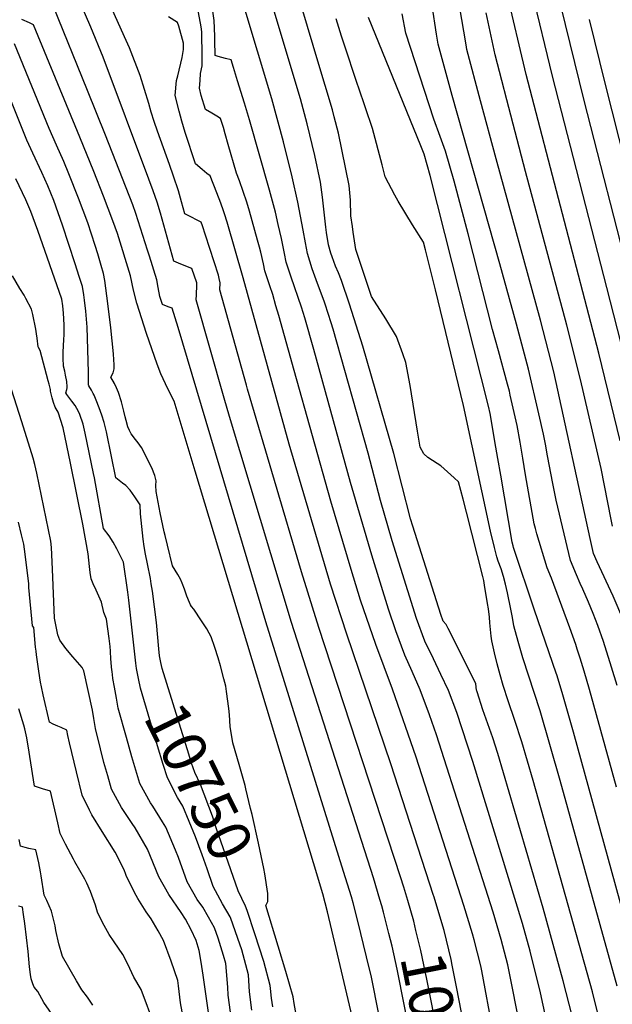
# Model space of a CAD drawing. Units: inches. Extents: x 2624658 to 2630131, y 1475092 to 1480560.
# Drawn here: x 2625089 to 2625478, y 1475761 to 1476409 of the extents above; entities that cross this region are included whole.
import ezdxf
from ezdxf.enums import TextEntityAlignment as Align

# ---------------------------------------------------------------- set-up
doc = ezdxf.new("R2010")
doc.units = ezdxf.units.IN
doc.header["$MEASUREMENT"] = 0
doc.layers.add('tile_2737_31_contour_10ft', color=215, linetype='Continuous')
doc.styles.add('Arial', font='arial.ttf')

msp = doc.modelspace()

# ---------------------------------------------------------------- linework, layer by layer
at = {"layer": 'tile_2737_31_contour_10ft'}
for points, elevation in [([(2625481.47, 1475970.98), (2625477.88, 1475982.98), (2625472.52, 1475999.88), (2625468.73, 1476010.51), (2625465.64, 1476018.49), (2625462.68, 1476025.91), (2625458.99, 1476034.32), (2625457.2, 1476038.19), (2625454.81, 1476043.72), (2625450.75, 1476053.16), (2625441.31, 1476093.04), (2625439.26, 1476103.86), (2625435.81, 1476122.16), (2625434.42, 1476129.87), (2625433, 1476136.35), (2625430.08, 1476149.72), (2625423.24, 1476179.03), (2625415.23, 1476208.75), (2625404.26, 1476248.42), (2625373.09, 1476359.07), (2625368.42, 1476375.96), (2625363.77, 1476392.85), (2625362.78, 1476399.38), (2625356.92, 1476437.34)], 10900), ([(2625483.55, 1476131.9), (2625469.45, 1476189.6), (2625421.75, 1476372.97), (2625408.73, 1476427.88)], 10930), ([(2625490.38, 1476236.9), (2625459.77, 1476355.88), (2625441.35, 1476431.11)], 10950), ([(2625326.66, 1475826.17), (2625325.5, 1475830.19), (2625321.18, 1475844.48), (2625267.44, 1476012.48), (2625226.67, 1476148), (2625223.11, 1476160.13), (2625204.67, 1476224.68), (2625204.81, 1476227.96), (2625204.99, 1476230.04), (2625205.14, 1476232.38), (2625205.2, 1476235.98), (2625201.89, 1476245.22), (2625194.67, 1476248.13), (2625189.99, 1476250.13), (2625181.13, 1476281.77), (2625178.91, 1476288.92), (2625176.31, 1476296.41), (2625173.54, 1476304.09), (2625143.47, 1476384.42), (2625135.49, 1476403.96), (2625127.69, 1476421.9)], 10790), ([(2625343.76, 1475829.59), (2625341.19, 1475838.41), (2625339.09, 1475845.16), (2625285.34, 1476009.14), (2625273.97, 1476045.83), (2625238.47, 1476165.85), (2625237.72, 1476168.53), (2625220.26, 1476231.33), (2625220.44, 1476235.84), (2625219.84, 1476238.82), (2625219.28, 1476240.85), (2625210.79, 1476267.24), (2625208.77, 1476273.48), (2625207.91, 1476275.78), (2625206.57, 1476276.51), (2625199.94, 1476279.93), (2625197.26, 1476281.36), (2625195.07, 1476289.11), (2625192.95, 1476296.32), (2625189.8, 1476305.94), (2625187.12, 1476313.76), (2625179.21, 1476335.7), (2625177.07, 1476341.98), (2625175.1, 1476348.22), (2625173.48, 1476353.78), (2625167.76, 1476372.3), (2625160.88, 1476390.48), (2625157.59, 1476397.62), (2625144.75, 1476426.23)], 10800), ([(2625399.76, 1475744.4), (2625392.48, 1475783.41), (2625391.76, 1475786.67), (2625387.58, 1475803.82), (2625386.48, 1475807.58), (2625380.79, 1475826.38), (2625349.38, 1475923.84), (2625333.87, 1475968.51), (2625322.74, 1475997.91), (2625312.79, 1476027.18), (2625306.63, 1476047.23), (2625293.3, 1476092.33), (2625269.15, 1476178.22), (2625258.97, 1476214.3), (2625257.12, 1476220.8), (2625255, 1476228.23), (2625253.12, 1476233.84), (2625250.74, 1476241.18), (2625249.91, 1476243.75), (2625248.87, 1476248.35), (2625247.17, 1476256.04), (2625246.4, 1476259.34), (2625245.08, 1476264), (2625239.64, 1476283.1), (2625237.95, 1476289.01), (2625235.56, 1476296.05), (2625233.09, 1476303.05), (2625231.21, 1476308.04), (2625225.79, 1476326.81), (2625223.77, 1476333.97), (2625222.56, 1476338), (2625220.74, 1476343.94), (2625218.25, 1476345.48), (2625214.93, 1476347.51), (2625210.74, 1476349.85), (2625208.06, 1476359.14), (2625206.85, 1476363.88), (2625207.21, 1476368.98), (2625207.55, 1476373.65), (2625208.57, 1476378.71), (2625208.58, 1476386.55), (2625208.41, 1476399), (2625208.31, 1476401), (2625207.99, 1476404.18), (2625204.5, 1476423.29)], 10820), ([(2625453.88, 1475746.18), (2625446.09, 1475776.8), (2625432.91, 1475824.63), (2625403.15, 1475926.2), (2625399.74, 1475936.54), (2625397.47, 1475942.8), (2625393.13, 1475955.02), (2625389.37, 1475966.8), (2625389.18, 1475967.45), (2625389.08, 1475967.87), (2625388.55, 1475972.12), (2625372.94, 1476003.54), (2625370.41, 1476008.62), (2625369.02, 1476011.19), (2625366.99, 1476013.44), (2625365.58, 1476017.84), (2625347.09, 1476075.82), (2625345.68, 1476080.73), (2625334.68, 1476123.68), (2625314.32, 1476194.29), (2625305.48, 1476221.93), (2625300.21, 1476237.34), (2625298.16, 1476242.51), (2625296.24, 1476246.93), (2625294.09, 1476252.88), (2625293.28, 1476255.43), (2625291.74, 1476260.88), (2625290.37, 1476268.92), (2625289.92, 1476272.47), (2625288.82, 1476282.32), (2625287.82, 1476292.15), (2625286.48, 1476302.03), (2625282.68, 1476319.59), (2625277.58, 1476340.52), (2625273.25, 1476356.83), (2625253.23, 1476423.54)], 10850), ([(2625474.65, 1476232.86), (2625438.98, 1476371.83), (2625425.56, 1476427.32)], 10940), ([(2625324.87, 1475754.84), (2625319.94, 1475779.17), (2625316.76, 1475792.55), (2625311, 1475815.98), (2625307.94, 1475828.01), (2625306.75, 1475831.98), (2625301.59, 1475848.74), (2625250.52, 1476012.9), (2625192.84, 1476206.47), (2625188.85, 1476219.23), (2625186.35, 1476220.2), (2625182.51, 1476221.56), (2625180.84, 1476226.91), (2625179.76, 1476232.85), (2625178.72, 1476237.84), (2625173.98, 1476253.37), (2625172.72, 1476257.47), (2625166.6, 1476276.72), (2625164.97, 1476281.59), (2625162.98, 1476287.13), (2625144.99, 1476332.97), (2625133.24, 1476362.32), (2625110.58, 1476417.99)], 10780), ([(2625417.71, 1475746.41), (2625410.27, 1475783.91), (2625409.57, 1475787.22), (2625408.56, 1475791.5), (2625405.22, 1475803.94), (2625400, 1475821.99), (2625362.74, 1475938.56), (2625358.1, 1475951.66), (2625352.07, 1475968.14), (2625346.64, 1475980.32), (2625341.88, 1475991.06), (2625336.02, 1476007.06), (2625331.08, 1476021.21), (2625320.09, 1476056.74), (2625306.25, 1476104.5), (2625282.12, 1476191.96), (2625276.03, 1476212.88), (2625273.83, 1476219.87), (2625267.04, 1476239.54), (2625263.85, 1476249.46), (2625262.65, 1476255.28), (2625260.72, 1476264.94), (2625258.67, 1476274.17), (2625256.75, 1476282.45), (2625252.79, 1476296.91), (2625239.7, 1476343.03), (2625236.41, 1476354.13), (2625231.88, 1476368.82), (2625229.17, 1476377.55), (2625227.65, 1476382.46), (2625223.92, 1476383.53), (2625219.23, 1476384.81), (2625217.24, 1476385.48), (2625217.1, 1476387.98), (2625216.97, 1476392.66), (2625216.98, 1476394.88), (2625216.92, 1476398.02), (2625216.78, 1476403.34), (2625216.4, 1476408.54), (2625215.31, 1476416.18)], 10830), ([(2625450.69, 1475678.51), (2625431.13, 1475768.94), (2625424.27, 1475796.33), (2625419.23, 1475814.4), (2625386.64, 1475920.95), (2625376.02, 1475953.18), (2625370.55, 1475967.77), (2625365.62, 1475978.2), (2625360.63, 1475988.63), (2625355.13, 1476000.19), (2625349.53, 1476015.19), (2625333.55, 1476066.25), (2625325.98, 1476092.61), (2625317.86, 1476123.75), (2625294.75, 1476205.49), (2625293.42, 1476209.66), (2625289.5, 1476221.94), (2625288.79, 1476223.92), (2625284.35, 1476235.4), (2625280.85, 1476245.2), (2625277.79, 1476255.17), (2625276.47, 1476262.16), (2625275, 1476270.45), (2625271.52, 1476289.05), (2625267.88, 1476305.52), (2625262.05, 1476328.71), (2625254.39, 1476356.84), (2625235.57, 1476419.67)], 10840), ([(2625476.67, 1475723.39), (2625465.25, 1475769.56), (2625426.3, 1475908.47), (2625418.93, 1475933.88), (2625414.27, 1475948.11), (2625409.76, 1475960.99), (2625406.6, 1475970.95), (2625404.59, 1475978.15), (2625402.61, 1475985.36), (2625400.79, 1475992.6), (2625399.46, 1475998.43), (2625399.14, 1476000.37), (2625398.66, 1476003.49), (2625398.33, 1476005.73), (2625397.75, 1476012.24), (2625397.47, 1476016.05), (2625396.83, 1476021.39), (2625396.28, 1476025.01), (2625394.27, 1476037.1), (2625393.75, 1476040.13), (2625393.19, 1476042.79), (2625382.53, 1476085.06), (2625380.29, 1476093.66), (2625377.24, 1476104.89), (2625374.31, 1476107.68), (2625365.64, 1476115.43), (2625363.19, 1476117.01), (2625357.05, 1476121.09), (2625354.3, 1476123.31), (2625352, 1476127.74), (2625350.18, 1476138.31), (2625345.37, 1476168.36), (2625342.54, 1476183.47), (2625340.53, 1476189.2), (2625336.48, 1476200.66), (2625329.37, 1476212.1), (2625319.93, 1476227), (2625309.75, 1476257.84), (2625307.94, 1476269.18), (2625307.37, 1476272.87), (2625306.4, 1476280.01), (2625306.13, 1476290.16), (2625305.17, 1476300), (2625298.19, 1476334.33), (2625295.48, 1476345.18), (2625294.34, 1476349.6), (2625289.53, 1476365.64), (2625284.72, 1476381.68), (2625274.73, 1476414.82)], 10860), ([(2625515.15, 1475913.22), (2625509.25, 1475934.18), (2625504.18, 1475956.19), (2625503.03, 1475961.19), (2625502.28, 1475964.01), (2625499.7, 1475973.53), (2625495.95, 1475985.51), (2625494.57, 1475989.73), (2625490.18, 1476002.35), (2625487.36, 1476010.01), (2625486.38, 1476012.33), (2625480.85, 1476025.13), (2625478.85, 1476029.69), (2625468.41, 1476052.36), (2625466.01, 1476057.79), (2625463.82, 1476067.67), (2625439.86, 1476177.33), (2625431.17, 1476211.39), (2625401.88, 1476317.47), (2625391.66, 1476355.61), (2625382.68, 1476389.32), (2625382.18, 1476392.36), (2625377.84, 1476418.07)], 10910), ([(2625308.08, 1475749.65), (2625296.68, 1475798.14), (2625290.96, 1475822.07), (2625288.01, 1475834.06), (2625281.93, 1475854.33), (2625204.08, 1476112.03), (2625190.19, 1476157.99), (2625186.02, 1476166.26), (2625181.38, 1476176.07), (2625178.92, 1476182.44), (2625171.91, 1476202.61), (2625165.57, 1476222.55), (2625163.55, 1476231.05), (2625161.52, 1476240.55), (2625152.83, 1476268.26), (2625149.94, 1476276.74), (2625143.64, 1476292.89), (2625137.28, 1476309.03), (2625128.23, 1476331.61), (2625097.8, 1476405.52), (2625095.08, 1476406.9), (2625090.01, 1476409.2)], 10770), ([(2625360.73, 1475832.98), (2625332.69, 1475919.44), (2625303.66, 1476004.8), (2625293.07, 1476037.64), (2625265.87, 1476129.72), (2625235.61, 1476239.17), (2625224.95, 1476275.84), (2625223.32, 1476281.23), (2625222.62, 1476283.19), (2625220.81, 1476288.2), (2625218.22, 1476295.13), (2625213.94, 1476306.33), (2625211.69, 1476307.81), (2625208.63, 1476310.42), (2625204.24, 1476314.22), (2625197.46, 1476334.77), (2625195.19, 1476342.3), (2625193.39, 1476348.83), (2625190.87, 1476359.05), (2625191.77, 1476368.88), (2625192.59, 1476372.03), (2625195.4, 1476384.14), (2625196.23, 1476389.34), (2625196.35, 1476393.46), (2625193.22, 1476404.65), (2625192.43, 1476407.1), (2625186.37, 1476410.94)], 10810), ([(2625481.46, 1475773.3), (2625444.04, 1475908.56), (2625430.83, 1475954.31), (2625419.57, 1475989.22), (2625416.38, 1476000.01), (2625413.59, 1476010.33), (2625412.62, 1476015.82), (2625411.69, 1476021.16), (2625409.45, 1476031.89), (2625408.11, 1476037.59), (2625406.7, 1476042.65), (2625405.15, 1476047.77), (2625403.34, 1476052.8), (2625402.33, 1476055.75), (2625400.82, 1476061.89), (2625398.27, 1476072.53), (2625380.51, 1476155.12), (2625362.12, 1476231.29), (2625360.6, 1476237.38), (2625355.5, 1476257.54), (2625354.2, 1476262.67), (2625346.97, 1476274.1), (2625337.5, 1476289.58), (2625335.32, 1476293.62), (2625329, 1476305.7), (2625327.02, 1476313.5), (2625320.71, 1476337.49), (2625311.5, 1476364.5), (2625310.81, 1476366.44), (2625301.83, 1476393.5), (2625300.31, 1476398.14), (2625296.68, 1476409.43)], 10870), ([(2625495.87, 1475783.96), (2625452.9, 1475940.41), (2625447.18, 1475960.26), (2625445.34, 1475966.42), (2625441.84, 1475977.95), (2625441.48, 1475979.09), (2625427.08, 1476020.55), (2625413.45, 1476061.81), (2625413.1, 1476062.96), (2625412.55, 1476065.26), (2625404.96, 1476109.28), (2625403.06, 1476120.34), (2625401.8, 1476127.86), (2625398.05, 1476149.86), (2625396.92, 1476154.85), (2625358.64, 1476306.53), (2625354.69, 1476320.47), (2625352.41, 1476325.99), (2625318.01, 1476410.35)], 10880), ([(2625481.18, 1475904.25), (2625463.34, 1475968.45), (2625459.77, 1475980.45), (2625457.18, 1475988.91), (2625455.29, 1475995.01), (2625454.23, 1475998.03), (2625450.34, 1476008.87), (2625438.36, 1476041.57), (2625435.49, 1476048.52), (2625428.79, 1476070.9), (2625427.83, 1476074.38), (2625427, 1476077.42), (2625421.34, 1476109.58), (2625419.41, 1476120.61), (2625417.62, 1476131.06), (2625415.71, 1476142.14), (2625411.25, 1476162.07), (2625410.67, 1476164.59), (2625409.42, 1476169.14), (2625403.38, 1476191.1), (2625399.5, 1476205.19), (2625383.54, 1476268.21), (2625374.22, 1476302.67), (2625368.68, 1476322.53), (2625365.13, 1476332.13), (2625360.99, 1476343.46), (2625342.52, 1476400.09), (2625340.17, 1476412.9)], 10890), ([(2625478.4, 1476075.88), (2625477.53, 1476080.13), (2625470.89, 1476113.66), (2625457.37, 1476172.37), (2625448.51, 1476208.06), (2625421.22, 1476309.16), (2625408.89, 1476356.16), (2625405.58, 1476369.04), (2625401.3, 1476385.85), (2625395.4, 1476413.49)], 10920), ([(2625505.59, 1476240.82), (2625473.57, 1476367.14), (2625463.24, 1476409.08)], 10960), ([(2625240.45, 1475890.2), (2625237.32, 1475903.03), (2625236.8, 1475905.15), (2625232.85, 1475919.05), (2625228.8, 1475933.22), (2625227.13, 1475944.13), (2625226.5, 1475951.74), (2625226.04, 1475955.82), (2625224.68, 1475967.15), (2625224.1, 1475970.65), (2625222.93, 1475975.36), (2625220.69, 1475983.94), (2625219.07, 1475989.22), (2625216.88, 1475996.1), (2625214.59, 1476002.96), (2625213.29, 1476005.41), (2625211.68, 1476008.28), (2625208.27, 1476013.46), (2625203.2, 1476021.15), (2625201.52, 1476023.09), (2625200.97, 1476024.09), (2625200.21, 1476025.73), (2625198.54, 1476029.86), (2625196.99, 1476034.29), (2625195.43, 1476038.41), (2625194.31, 1476040.88), (2625192.62, 1476044.09), (2625189.21, 1476049.72), (2625185.73, 1476063.37), (2625184.19, 1476069.62), (2625183.63, 1476072.17), (2625181.04, 1476084.66), (2625179.65, 1476091.62), (2625178.29, 1476098.63), (2625178.23, 1476102.56), (2625178.45, 1476105.6), (2625177.5, 1476109.22), (2625175.46, 1476114.25), (2625168.62, 1476127.66), (2625166.44, 1476130.72), (2625164.78, 1476132.86), (2625161.98, 1476136.66), (2625160.74, 1476138.67), (2625159.7, 1476141.26), (2625158.59, 1476145.3), (2625157.92, 1476147.81), (2625157.09, 1476151.43), (2625155.53, 1476157.55), (2625153.7, 1476163.66), (2625152.37, 1476166.74), (2625150.98, 1476169.58), (2625148.6, 1476173.82), (2625150.11, 1476176.71), (2625150.85, 1476179.26), (2625150.83, 1476182.21), (2625150.6, 1476185.17), (2625150.29, 1476189.15), (2625148.62, 1476206.22), (2625147.21, 1476217.14), (2625145.88, 1476227.29), (2625144.53, 1476237.43), (2625143.67, 1476241.93), (2625142.22, 1476247.24), (2625140.05, 1476254.86), (2625138.28, 1476260.39), (2625133.36, 1476275.33), (2625127.35, 1476291.5), (2625121.02, 1476307.64), (2625117.74, 1476315.73), (2625112.73, 1476326.39), (2625107.93, 1476337.38), (2625085.21, 1476393.12)], 10760), ([(2625180.17, 1475995.21), (2625178.48, 1476012.38), (2625175.92, 1476033.02), (2625175.18, 1476037.91), (2625174.62, 1476041.39), (2625172.73, 1476050.98), (2625171.39, 1476057.5), (2625170.48, 1476062.35), (2625169.81, 1476067.22), (2625167.95, 1476083.98), (2625167.9, 1476089.79), (2625164.39, 1476095.16), (2625161.34, 1476099.46), (2625158.31, 1476102.57), (2625156.32, 1476104.02), (2625151.86, 1476107.52), (2625149.09, 1476121.72), (2625145.71, 1476137.86), (2625144.21, 1476144.08), (2625142.53, 1476148.93), (2625140.82, 1476153.67), (2625138.85, 1476158.72), (2625137.52, 1476162.02), (2625136.97, 1476163.07), (2625135.8, 1476165.28), (2625134.05, 1476168.24), (2625133.82, 1476168.69), (2625133.82, 1476171.32), (2625133.9, 1476174.47), (2625133.94, 1476177.19), (2625133.09, 1476206.78), (2625132.12, 1476217.26), (2625131.3, 1476224.54), (2625130.77, 1476228.07), (2625129.91, 1476233.48), (2625127.79, 1476240.11), (2625125.17, 1476248.3), (2625116.78, 1476273.92), (2625110.98, 1476290.11), (2625107.16, 1476299.73), (2625103.16, 1476308.36), (2625097.17, 1476321.1), (2625093.38, 1476329.71), (2625072.62, 1476380.71)], 10750), ([(2625164.78, 1475987.62), (2625160.4, 1476027.05), (2625159.71, 1476032.53), (2625156.85, 1476052.22), (2625154.71, 1476056.6), (2625152.42, 1476060.94), (2625149.98, 1476065.2), (2625147.41, 1476069.37), (2625143.82, 1476074.27), (2625137.79, 1476107.67), (2625137.24, 1476110.39), (2625131.73, 1476136.98), (2625130.26, 1476142.94), (2625128.14, 1476149.25), (2625127.33, 1476151.27), (2625126.29, 1476153.23), (2625125, 1476155.25), (2625122.92, 1476158.04), (2625119.6, 1476162.44), (2625119.05, 1476163.55), (2625119.71, 1476165.78), (2625119.87, 1476166.81), (2625119.86, 1476167.5), (2625119.54, 1476171.01), (2625118.77, 1476175.2), (2625118.2, 1476177.82), (2625117.52, 1476181.04), (2625117.44, 1476182.03), (2625117.19, 1476185.56), (2625117.2, 1476187.9), (2625117.26, 1476190.26), (2625117.42, 1476194.39), (2625117.68, 1476198.57), (2625117.85, 1476201.59), (2625117.87, 1476204.51), (2625117.87, 1476208.21), (2625117.48, 1476216.04), (2625117.06, 1476220.68), (2625116.41, 1476225.18), (2625100.48, 1476270.21), (2625095.94, 1476282.76), (2625092.59, 1476290.5), (2625086.14, 1476304.4)], 10740), ([(2625149.38, 1475980.03), (2625149.03, 1475983.14), (2625148.79, 1475986.31), (2625148.65, 1475988.34), (2625148.37, 1475993.63), (2625148.1, 1475996.71), (2625147.46, 1476001.9), (2625145.8, 1476014.64), (2625143.89, 1476019.05), (2625142.39, 1476025.76), (2625140.68, 1476029.85), (2625138.81, 1476033.82), (2625137.01, 1476037.85), (2625135.72, 1476041.25), (2625134.98, 1476045.28), (2625134.52, 1476049.35), (2625134.13, 1476053.49), (2625133.64, 1476057.53), (2625130.09, 1476077.08), (2625122.12, 1476117.37), (2625117.12, 1476140.5), (2625113.83, 1476150.71), (2625111.89, 1476154.08), (2625110.9, 1476157.08), (2625110.01, 1476160.3), (2625108.95, 1476164.6), (2625108.87, 1476165.82), (2625107.98, 1476169.3), (2625107.43, 1476171.41), (2625101.97, 1476191.39), (2625100.97, 1476193.27), (2625100.76, 1476193.88), (2625100.09, 1476199.45), (2625099.67, 1476202.45), (2625099.2, 1476205.44), (2625097.23, 1476215.15), (2625096.3, 1476218.67), (2625092.68, 1476225.52), (2625091.47, 1476227.72), (2625088.8, 1476232.22), (2625083.81, 1476240.49)], 10730), ([(2625518.21, 1476058.12), (2625513.88, 1476066.9), (2625511.79, 1476071.69), (2625510.01, 1476080.27), (2625509.48, 1476084.03), (2625508.52, 1476090.87), (2625508.05, 1476094.35), (2625507.01, 1476101.49), (2625506.52, 1476104.68), (2625505.06, 1476112.39), (2625504.55, 1476114.98), (2625500.38, 1476132.56), (2625474.65, 1476232.86)], 10940), ([(2625214.48, 1475743.6), (2625209.37, 1475780.48), (2625208, 1475789.05), (2625206.6, 1475796.8), (2625204.65, 1475803.28), (2625201.29, 1475810.24), (2625197.68, 1475817.41), (2625194.82, 1475821.79), (2625186.71, 1475833.63), (2625180.12, 1475845.2), (2625172.72, 1475863.28), (2625164.56, 1475877.45), (2625162.66, 1475880.3), (2625155.65, 1475890.71), (2625148.98, 1475902.76), (2625146.47, 1475911.62), (2625143.98, 1475920.48), (2625141.75, 1475929.4), (2625138.51, 1475942.78), (2625137.36, 1475949.31), (2625136.5, 1475954.7), (2625130.77, 1475980.7), (2625129.76, 1475982.95), (2625125.12, 1475988.23), (2625123.55, 1475989.94), (2625119.02, 1475995.37), (2625115.04, 1476000.93), (2625113.74, 1476004.26), (2625111.51, 1476015.31), (2625110.26, 1476047.53), (2625109.46, 1476061.84), (2625109.19, 1476065.95), (2625099.88, 1476110.74), (2625098.61, 1476116.32), (2625097.56, 1476120.67), (2625090.03, 1476144.4), (2625083.16, 1476165.81)], 10720), ([(2625196.46, 1475750.47), (2625194.47, 1475762.41), (2625193.11, 1475773.55), (2625192.63, 1475777.04), (2625188.33, 1475789.79), (2625183.22, 1475803.35), (2625179.63, 1475809.6), (2625175.04, 1475817.57), (2625171.77, 1475822.22), (2625166.23, 1475831), (2625164.11, 1475834.89), (2625158.71, 1475846.05), (2625158.26, 1475847.35), (2625157.51, 1475849.19), (2625153.41, 1475857.66), (2625151.42, 1475861.38), (2625142.82, 1475875.01), (2625136.06, 1475886), (2625134.47, 1475888.96), (2625129.63, 1475898.83), (2625125.89, 1475914.17), (2625121.47, 1475933.28), (2625120.33, 1475938.2), (2625119.55, 1475941.58), (2625115.85, 1475943.31), (2625113.79, 1475944.22), (2625110.53, 1475945.7), (2625108.16, 1475947.02), (2625104.04, 1475964.9), (2625102.86, 1475970.26), (2625102.37, 1475973.3), (2625101.27, 1475980.46), (2625099.64, 1475991.1), (2625099.36, 1475993.65), (2625099.09, 1475996.21), (2625097.89, 1476009.08), (2625097.14, 1476010.34), (2625094.66, 1476035.45), (2625094.53, 1476038.03), (2625092.85, 1476051.83), (2625092.15, 1476057.42), (2625091.26, 1476063.9), (2625089.79, 1476070.12), (2625087.81, 1476078.55)], 10710), ([(2625238.18, 1475823.03), (2625237.2, 1475825.99), (2625232.31, 1475836.04), (2625217.88, 1475877.34), (2625215.33, 1475884.98), (2625207.6, 1475905.94), (2625203.69, 1475913.87), (2625201.7, 1475919.89), (2625199.83, 1475925.77), (2625182.31, 1475982.14), (2625181.4, 1475986.16), (2625180.65, 1475990.45), (2625180.17, 1475995.21)], 10750), ([(2625227.46, 1475817.75), (2625227.04, 1475818.91), (2625222.06, 1475827.42), (2625215.86, 1475838.93), (2625211.92, 1475850.39), (2625208.63, 1475859.58), (2625204.25, 1475871.43), (2625195.98, 1475891.73), (2625192.48, 1475897.46), (2625185.89, 1475910.26), (2625182.98, 1475919.03), (2625179.25, 1475931.31), (2625168.03, 1475969.31), (2625166.69, 1475975.66), (2625165.44, 1475982.16), (2625164.99, 1475985.71), (2625164.78, 1475987.62)], 10740), ([(2625150.95, 1475969.95), (2625149.94, 1475975.74), (2625149.59, 1475978.18), (2625149.38, 1475980.03)], 10730), ([(2625233.65, 1475709.89), (2625225.78, 1475767.33), (2625225.42, 1475772.56), (2625224.07, 1475788.18), (2625222.71, 1475793.45), (2625219.14, 1475804.82), (2625216.66, 1475811.66), (2625212.8, 1475818.63), (2625208.95, 1475825.28), (2625205.39, 1475830.35), (2625198.76, 1475841.93), (2625193.11, 1475857.79), (2625191.13, 1475862.65), (2625184.61, 1475877.82), (2625182.51, 1475881.3), (2625176.21, 1475891.69), (2625174.73, 1475893.86), (2625167.73, 1475906.57), (2625164.91, 1475915.36), (2625162.27, 1475924.2), (2625158.76, 1475936.93), (2625153.46, 1475956.21), (2625152.22, 1475962.66), (2625150.95, 1475969.95)], 10730), ([(2625177.39, 1475746.94), (2625168.57, 1475771.17), (2625163.64, 1475779.23), (2625161.12, 1475784.99), (2625158.65, 1475789.89), (2625156.48, 1475794.06), (2625150.68, 1475802.49), (2625147.47, 1475807.23), (2625143.04, 1475815.17), (2625139.73, 1475822), (2625138.41, 1475826.45), (2625135.1, 1475835.55), (2625132.73, 1475841), (2625131.47, 1475843.54), (2625124.94, 1475855.09), (2625123.89, 1475856.89), (2625118.78, 1475866.57), (2625115.28, 1475873.65), (2625113.7, 1475880.74), (2625108.88, 1475901.48), (2625103.63, 1475903.09), (2625100.3, 1475904.11), (2625098.33, 1475904.74), (2625095.37, 1475924.4), (2625094.4, 1475930.01), (2625093.72, 1475933.85), (2625093.22, 1475936.67), (2625091.98, 1475942.43), (2625091.42, 1475945.01), (2625088.11, 1475955.75)], 10700), ([(2625251.76, 1475829.73), (2625251.9, 1475834.28), (2625249.76, 1475847.19), (2625249.18, 1475850.66), (2625245.75, 1475867.34), (2625241.44, 1475886.16), (2625240.45, 1475890.2)], 10760), ([(2625136.77, 1475760.75), (2625133.1, 1475766.11), (2625129.46, 1475770.84), (2625126.02, 1475776.73), (2625116.71, 1475792.84), (2625114.27, 1475801.12), (2625112.29, 1475809.97), (2625111.89, 1475812.93), (2625109.55, 1475822.53), (2625106.47, 1475829.53), (2625104.67, 1475833.13), (2625102.66, 1475845.83), (2625102.22, 1475848.38), (2625101.15, 1475854.41), (2625099.3, 1475862.83), (2625094.73, 1475863.9), (2625092.18, 1475864.5), (2625089.1, 1475865.25), (2625088.24, 1475869.7)], 10690), ([(2625402.93, 1475657.77), (2625399.68, 1475668.74), (2625396.62, 1475680.43), (2625387.7, 1475715.08), (2625385.87, 1475723.38), (2625381.72, 1475742.37), (2625376.19, 1475771.79), (2625373.07, 1475787.13), (2625372.34, 1475790.7), (2625367.72, 1475809.85), (2625360.92, 1475832.42), (2625360.73, 1475832.98)], 10810), ([(2625125.01, 1475732.88), (2625104.54, 1475762.47), (2625103.09, 1475764.88), (2625100.5, 1475769.72), (2625098.05, 1475772.57), (2625097.18, 1475774.76), (2625096.23, 1475778.11), (2625095.81, 1475780.89), (2625095.06, 1475786.05), (2625094.1, 1475796.14), (2625091.93, 1475814.54), (2625091.18, 1475820.46), (2625090.47, 1475825.17), (2625087.92, 1475825.79)], 10680), ([(2625270.5, 1475754.69), (2625269.18, 1475761.9), (2625268.52, 1475766.24), (2625263.71, 1475782.82), (2625258.58, 1475799.56), (2625250.46, 1475826.33), (2625251.74, 1475829), (2625251.76, 1475829.73)], 10760), ([(2625367.89, 1475650.77), (2625367.72, 1475651.42), (2625361.11, 1475674.73), (2625358.8, 1475683.71), (2625349.97, 1475719), (2625346.3, 1475736.87), (2625336.76, 1475784.45), (2625333.47, 1475799.67), (2625331.47, 1475807.87), (2625327.88, 1475821.95), (2625326.66, 1475826.17)], 10790), ([(2625385.89, 1475654.37), (2625380.66, 1475672.61), (2625366.92, 1475726.65), (2625363.74, 1475740.34), (2625356.25, 1475777.85), (2625352.33, 1475796.78), (2625349.19, 1475809.88), (2625347.73, 1475815.92), (2625343.76, 1475829.59)], 10800), ([(2625255.17, 1475759.7), (2625254.31, 1475765.32), (2625253.44, 1475771.68), (2625253.29, 1475773.75), (2625249.08, 1475789.41), (2625243.26, 1475807.79), (2625238.18, 1475823.03)], 10750), ([(2625241.38, 1475757.53), (2625239.82, 1475769.54), (2625239.04, 1475780.79), (2625234.69, 1475797.14), (2625233.46, 1475800.95), (2625227.46, 1475817.75)], 10740)]:
    msp.add_lwpolyline(points, dxfattribs=dict(at, elevation=elevation))

# ---------------------------------------------------------------- texts
at = {"color": 18, "style": 'Arial'}
for s, rotation, p in [('10750', -63.75074, (2625206.65, 1475907.87)), ('10800', -78.70752, (2625363.46, 1475741.71))]:
    msp.add_text(s, height=28.8, rotation=rotation, dxfattribs=at).set_placement(p, align=Align.MIDDLE_CENTER)

doc.saveas('drawing.dxf')
